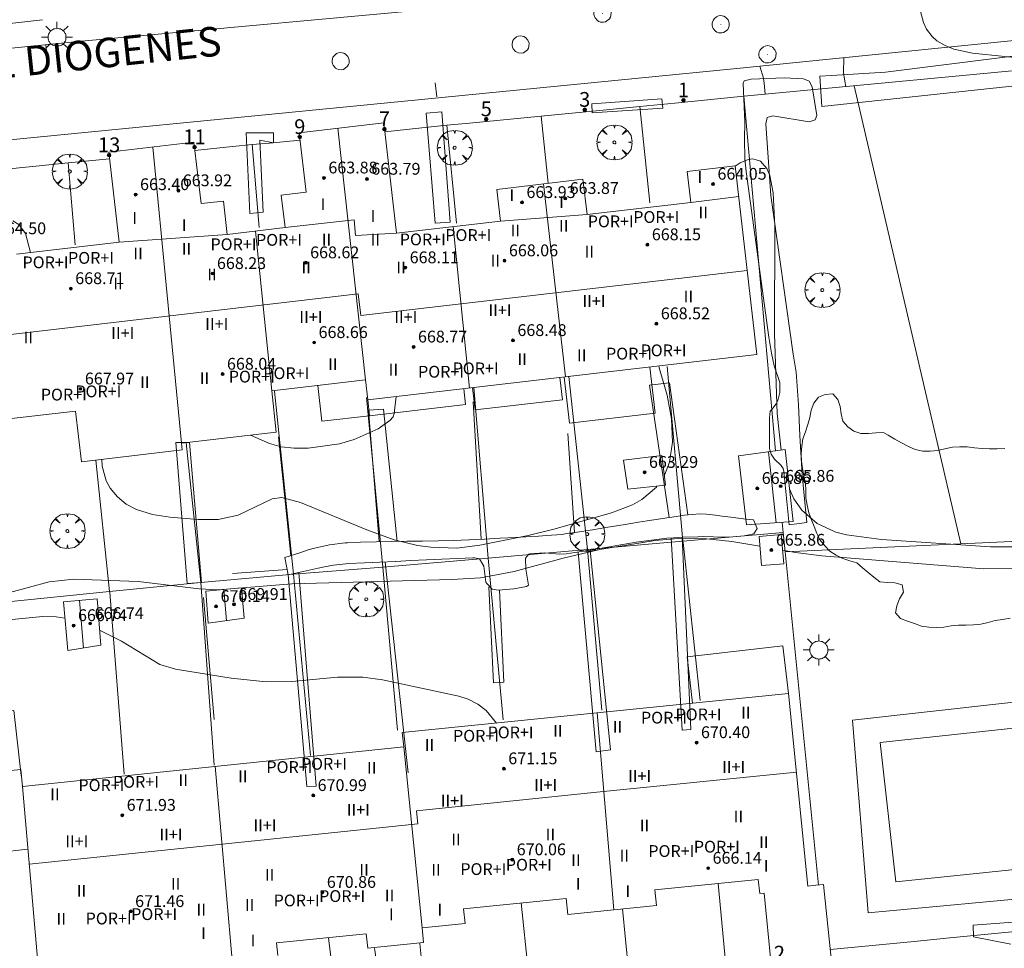
# Model space of a CAD drawing. Units: millimetres. Extents: x 420996 to 422002, y 4485999 to 4486501.
# Drawn here: x 421469 to 421536, y 4486082 to 4486145 of the extents above; entities that cross this region are included whole.
import ezdxf

# ---------------------------------------------------------------- set-up
doc = ezdxf.new("R2010")
doc.units = ezdxf.units.MM
doc.header["$MEASUREMENT"] = 0
doc.linetypes.add('VADO', pattern=[9.01, 2.71, -0.9, 0.9, -0.9, 0.9, -0.9, 0.9, -0.9])
doc.layers.get('0').update_dxf_attribs({"lineweight": 9})
for name, color, linetype, lineweight in [('1', 7, 'Continuous', 9), ('f012003p_num_plantas', 252, 'Continuous', 9), ('f022001p_portal', 7, 'Continuous', 9), ('f022001p_portal_texto', 7, 'Continuous', 9), ('f030042l_viaurbana_texto', 7, 'Continuous', 9), ('f031026l_pinturavial', 253, 'Continuous', 9), ('f040024s_piscina', 140, 'Continuous', 9), ('f050002l_curvanivel_cgn', 23, 'Continuous', 9), ('f050002l_curvanivel_mae', 213, 'Continuous', 9), ('f050009p_puntocotaconstruccionelevada', 211, 'Continuous', 9), ('f060140s_arboladourbano', 92, 'Continuous', 9), ('f061013p_arbol', 91, 'Continuous', 9), ('f070045l_muro_mur', 30, 'MURO2', 9), ('f070045l_muro_tap', 11, 'MURO2', 9), ('f070047l_seto', 91, 'Continuous', 9), ('f070056l_edificacion_els', 22, 'Continuous', 9), ('f070056l_edificacion_med', 221, 'Continuous', 9), ('f070056s_edificacion_edi', 240, 'Continuous', 9), ('f070057s_edificacionligera', 11, 'Continuous', 9), ('f070058l_elementoconstruido_bordillo', 30, 'Continuous', 9), ('f071045l_vado', 30, 'VADO', 9), ('f081055p_farola', 7, 'Continuous', 9), ('f081065p_registro_circular', 7, 'Continuous', 9)]:
    doc.layers.add(name, color=color, linetype=linetype, lineweight=lineweight)
doc.styles.add('ROMANS', font='romans.shx')
doc.styles.get("Standard").update_dxf_attribs({"font": 'arial.ttf'})
doc.styles.add('Style-s7210005_h', font='txt')
doc.linetypes.add('MURO2', pattern='A,3.1e-05,[1,muro2.shx,S=1,R=0,X=0,Y=0],-3.058844', length=3.058875)

# ---------------------------------------------------------------- blocks, each defined once
blk = doc.blocks.new('punto_cota_construccion_elevada')
at = {"layer": 'f050009p_puntocotaconstruccionelevada'}
h = blk.add_hatch(color=256, dxfattribs=at)
h.dxf.hatch_style = 1
edge = h.paths.add_edge_path()
edge.add_arc((0, 0), 0.1, 0, 360)
blk.add_circle((0, 0), 0.1, dxfattribs=at)
blk = doc.blocks.new('arbol')
at = {"linetype": 'Continuous', "lineweight": 0, "flags": 128}
for points in [[(0.96, 0.012), (1.2, 0.036), (1.128, 0.468), (0.888, 0.804), (0.528, 0.528), (0.816, 0.876), (0.48, 1.104), (0.048, 1.176), (0.012, 0.96), (-0.048, 1.176), (-0.48, 1.104), (-0.816, 0.876), (-0.504, 0.528), (-0.864, 0.804), (-1.104, 0.468), (-1.188, 0.036), (-0.936, 0.012)], [(-0.936, 0.012), (-1.188, -0.048), (-1.104, -0.48), (-0.864, -0.804), (-0.504, -0.504), (-0.816, -0.876), (-0.48, -1.116)], [(-0.48, -1.116), (-0.048, -1.188), (0.012, -0.936), (0.048, -1.188), (0.48, -1.116), (0.816, -0.876), (0.528, -0.504), (0.888, -0.804), (1.128, -0.48), (1.2, -0.048), (0.96, 0.012)]]:
    blk.add_lwpolyline(points, dxfattribs=at)
at = {"linetype": 'Continuous', "lineweight": 0, "extrusion": (0, 0, -1)}
for start, end in [(180.0229, 7.59464), (7.22334, 180.0229)]:
    blk.add_arc((0, 0), 0.104, start, end, dxfattribs=at)
blk = doc.blocks.new('farola')
at = {"layer": '1'}
for points in [[(-0.75, 0.75, 0), (-0.42, 0.42, 0)], [(0, 1.05, 0), (0, 0.6, 0)], [(0.75, 0.75, 0), (0.43, 0.43, 0)], [(-1.05, 0, 0), (-0.59, 0, 0)], [(0.01, 0.61, 0), (0.09, 0.6, 0), (0.16, 0.58, 0), (0.24, 0.57, 0), (0.3, 0.52, 0), (0.37, 0.49, 0), (0.43, 0.43, 0), (0.48, 0.39, 0), (0.52, 0.31, 0), (0.57, 0.25, 0), (0.6, 0.18, 0), (0.61, 0.1, 0), (0.61, 0.03, 0), (0.61, -0.03, 0), (0.61, -0.11, 0), (0.6, -0.18, 0), (0.57, -0.26, 0), (0.52, -0.32, 0), (0.48, -0.39, 0), (0.43, -0.44, 0), (0.37, -0.5, 0), (0.3, -0.53, 0), (0.24, -0.57, 0), (0.16, -0.59, 0), (0.09, -0.6, 0), (0, -0.62, 0), (-0.06, -0.6, 0), (-0.14, -0.59, 0), (-0.21, -0.57, 0), (-0.27, -0.53, 0), (-0.35, -0.5, 0), (-0.41, -0.44, 0), (-0.45, -0.39, 0), (-0.5, -0.32, 0), (-0.54, -0.26, 0), (-0.57, -0.18, 0), (-0.59, -0.11, 0), (-0.59, -0.03, 0), (-0.59, 0.03, 0), (-0.59, 0.1, 0), (-0.57, 0.18, 0), (-0.54, 0.25, 0), (-0.5, 0.31, 0), (-0.45, 0.39, 0), (-0.41, 0.43, 0), (-0.35, 0.49, 0), (-0.27, 0.52, 0), (-0.21, 0.57, 0), (-0.14, 0.58, 0), (-0.06, 0.6, 0), (0.01, 0.61, 0)], [(1.05, 0, 0), (0.61, 0, 0)], [(-0.75, -0.74, 0), (-0.42, -0.41, 0)], [(0, -1.05, 0), (0, -0.62, 0)], [(0.75, -0.75, 0), (0.43, -0.44, 0)]]:
    blk.add_polyline3d(points, dxfattribs=at)
blk = doc.blocks.new('B129')
at = {"layer": 'f081065p_registro_circular'}
for points in [[(0, 0.591, 0), (0.102, 0.575, 0), (0.22, 0.543, 0), (0.331, 0.48, 0), (0.496, 0.307, 0), (0.575, 0.094, 0), (0.567, -0.134, 0), (0.528, -0.236, 0), (0.472, -0.346, 0), (0.291, -0.496, 0), (0.189, -0.559, 0), (0.071, -0.583, 0), (-0.142, -0.567, 0), (-0.26, -0.52, 0), (-0.354, -0.465, 0), (-0.512, -0.283, 0), (-0.559, -0.181, 0), (-0.583, -0.063, 0), (-0.583, 0.047, 0), (-0.559, 0.165, 0), (-0.52, 0.268, 0), (-0.449, 0.362, 0), (-0.276, 0.52, 0), (-0.157, 0.567, 0), (0, 0.591, 0)], [(0, 0.008, 0), (0, 0, 0), (0, 0.008, 0)]]:
    blk.add_polyline3d(points, dxfattribs=at)
blk = doc.blocks.new('portal_catastro')
at = {"layer": 'f022001p_portal'}
h = blk.add_hatch(color=256, dxfattribs=at)
h.dxf.hatch_style = 1
edge = h.paths.add_edge_path()
edge.add_arc((0, 0), 0.125, 0, 360)
blk.add_circle((0, 0), 0.125, dxfattribs=at)

msp = doc.modelspace()

# ---------------------------------------------------------------- linework, layer by layer
at = {"layer": 'f031026l_pinturavial'}
for p, q in [((421470.685, 4486143.566, 660.327), (421470.802, 4486142.552, 660.327)), ((421497.182, 4486140.043, 660.252), (421497.065, 4486140.989, 660.252))]:
    msp.add_line(p, q, dxfattribs=at)
at = {"layer": 'f040024s_piscina'}
msp.add_polyline3d([(421528.297, 4486086.816, 662.773), (421527.227, 4486096.267, 662.702), (421546.977, 4486098.386, 662.706), (421548.127, 4486088.866, 662.749)], close=True, dxfattribs=at)
at = {"layer": 'f050002l_curvanivel_cgn'}
for points in [[(421520.513, 4486116.087, 661), (421520.259, 4486118.564, 661), (421520.059, 4486123.975, 661), (421520.097, 4486131.267, 661), (421519.985, 4486133.54, 661), (421519.744, 4486134.708, 661), (421519.543, 4486135.189, 661), (421519.131, 4486135.688, 661), (421518.608, 4486135.834, 661), (421518.292, 4486135.786, 661), (421517.753, 4486135.559, 661), (421517.413, 4486135.335, 661)], [(421469.644, 4486129.491, 661), (421469.298, 4486130.771, 661), (421468.856, 4486131.383, 661), (421468.44, 4486131.638, 661)], [(421512.221, 4486121.791, 661), (421512.262, 4486121.671, 661), (421512.793, 4486119.801, 661), (421513.077, 4486118.196, 661), (421513.149, 4486116.626, 661), (421512.948, 4486115.261, 661), (421512.612, 4486114.38, 661), (421512.597, 4486114.357, 661)], [(421484.557, 4486117.099, 661), (421485.836, 4486116.536, 661), (421486.63, 4486116.318, 661), (421487.517, 4486116.211, 661), (421488.472, 4486116.21, 661), (421490.576, 4486116.521, 661), (421491.569, 4486116.803, 661), (421493.217, 4486117.524, 661), (421494.001, 4486118.091, 661), (421494.234, 4486118.35, 661), (421494.282, 4486118.563, 661), (421494.416, 4486119.71, 661)], [(421512.126, 4486113.652, 661), (421512.079, 4486113.582, 661), (421511.077, 4486112.731, 661), (421510.439, 4486112.381, 661), (421509.022, 4486111.825, 661), (421505.116, 4486110.713, 661), (421503.37, 4486110.287, 661), (421500.087, 4486109.647, 661), (421498.533, 4486109.446, 661), (421496.765, 4486109.495, 661), (421495.883, 4486109.618, 661), (421494.301, 4486110.004, 661), (421492.435, 4486110.683, 661), (421487.934, 4486112.538, 661), (421486.673, 4486112.879, 661), (421486.016, 4486112.78, 661), (421483.718, 4486111.684, 661), (421482.362, 4486111.389, 661), (421481.006, 4486111.383, 661), (421479.084, 4486111.533, 661), (421477.901, 4486111.708, 661), (421476.83, 4486112.049, 661), (421476.138, 4486112.429, 661), (421475.538, 4486112.916, 661), (421475.052, 4486113.505, 661), (421474.782, 4486114.008, 661), (421474.505, 4486114.991, 661), (421474.483, 4486115.463, 661)], [(421537.968, 4486109.515, 661), (421534.711, 4486109.522, 661), (421527.321, 4486110.029, 661), (421524.955, 4486110.338, 661), (421524.222, 4486110.53, 661), (421522.95, 4486111.119, 661), (421521.917, 4486112.017, 661), (421521.373, 4486112.785, 661), (421521.092, 4486113.45, 661)], [(421519.085, 4486109.563, 662), (421517.17, 4486109.895, 662), (421515.475, 4486110.077, 662), (421513.792, 4486110.109, 662), (421511.982, 4486109.954, 662), (421508.225, 4486109.335, 662), (421505.736, 4486108.763, 662), (421502.428, 4486107.859, 662), (421500.136, 4486107.43, 662), (421498.199, 4486107.308, 662), (421487.345, 4486107.024, 662), (421482.371, 4486106.618, 662), (421481.076, 4486106.679, 662), (421476.93, 4486107.164, 662), (421472.59, 4486107.342, 662), (421470.918, 4486107.149, 662), (421466.89, 4486106.074, 662)], [(421536.601, 4486108.058, 662), (421534.251, 4486108.044, 662), (421523.287, 4486108.909, 662), (421521.497, 4486109.144, 662), (421520.617, 4486109.297, 662)], [(421471.98, 4486104.679, 663), (421471.384, 4486104.783, 663), (421470.479, 4486104.805, 663), (421466.985, 4486104.472, 663)], [(421501.232, 4486097.573, 663), (421500.517, 4486098.433, 663), (421499.959, 4486098.861, 663), (421499.302, 4486099.186, 663), (421498.666, 4486099.387, 663), (421493.502, 4486100.497, 663), (421492.173, 4486100.693, 663), (421490.444, 4486100.681, 663), (421487.356, 4486100.392, 663), (421485.606, 4486100.369, 663), (421483.253, 4486100.618, 663), (421479.478, 4486101.229, 663), (421478.398, 4486101.541, 663), (421475.82, 4486103.13, 663), (421474.318, 4486103.879, 663)], [(421509.323, 4486065.783, 664), (421509.212, 4486065.944, 664), (421508.664, 4486066.613, 664), (421507.44, 4486067.735, 664), (421506.098, 4486068.642, 664), (421505.38, 4486069.017, 664), (421503.531, 4486069.638, 664), (421500.655, 4486070.218, 664), (421499.896, 4486070.451, 664), (421498.444, 4486071.066, 664), (421496.823, 4486072.101, 664), (421496.16, 4486072.747, 664), (421495.697, 4486073.343, 664), (421494.329, 4486075.766, 664), (421493.716, 4486077.4, 664), (421493.423, 4486078.869, 664), (421492.972, 4486082.161, 664), (421492.925, 4486082.353, 664)]]:
    msp.add_polyline3d(points, dxfattribs=at)
at = {"layer": 'f050002l_curvanivel_mae'}
msp.add_polyline3d([(421537.876, 4486142.551, 660), (421533.499, 4486143.01, 660), (421532.228, 4486143.288, 660), (421531.631, 4486143.519, 660), (421531.082, 4486143.849, 660), (421530.752, 4486144.144, 660), (421530.38, 4486144.644, 660), (421530.165, 4486145.094, 660), (421529.897, 4486146.074, 660), (421529.801, 4486146.89, 660), (421529.926, 4486147.948, 660), (421530.153, 4486148.611, 660), (421530.882, 4486149.854, 660), (421531.689, 4486150.686, 660), (421532.534, 4486151.235, 660), (421533.168, 4486151.493, 660), (421536.541, 4486152.374, 660)], dxfattribs=at)
at = {"layer": 'f060140s_arboladourbano'}
msp.add_polyline3d([(421535.675, 4486116.187, 661.44), (421535.163, 4486116.177, 661.44), (421534.648, 4486116.176, 661.44), (421534.134, 4486116.187, 661.44), (421533.625, 4486116.237, 661.44), (421533.124, 4486116.299, 661.44), (421532.624, 4486116.317, 661.44), (421532.124, 4486116.283, 661.44), (421531.625, 4486116.162, 661.44), (421531.123, 4486116.055, 661.44), (421530.616, 4486116.025, 661.44), (421530.115, 4486116.015, 661.44), (421529.612, 4486116.123, 661.44), (421529.146, 4486116.331, 661.44), (421528.685, 4486116.574, 661.44), (421528.23, 4486116.833, 661.44), (421527.78, 4486117.098, 661.44), (421527.459, 4486117.289, 661.44), (421526.947, 4486117.265, 661.44), (421526.436, 4486117.205, 661.44), (421525.924, 4486117.211, 661.44), (421525.448, 4486117.367, 661.44), (421525.029, 4486117.655, 661.44), (421524.695, 4486118.042, 661.44), (421524.598, 4486118.541, 661.44), (421524.518, 4486119.043, 661.44), (421524.354, 4486119.519, 661.44), (421524.023, 4486119.904, 661.44), (421523.514, 4486119.863, 661.44), (421523.049, 4486119.667, 661.44), (421522.746, 4486119.264, 661.44), (421522.556, 4486118.794, 661.44), (421522.474, 4486118.298, 661.44), (421522.33, 4486117.815, 661.44), (421522.163, 4486117.335, 661.44), (421521.985, 4486116.853, 661.44), (421521.911, 4486116.355, 661.44), (421521.881, 4486115.843, 661.44), (421521.904, 4486115.342, 661.44), (421521.976, 4486114.837, 661.44), (421522.061, 4486114.339, 661.44), (421522.168, 4486113.847, 661.44), (421522.192, 4486113.343, 661.44), (421522.199, 4486112.838, 661.44), (421522.284, 4486112.343, 661.44), (421522.395, 4486111.841, 661.44), (421522.569, 4486111.365, 661.44), (421522.754, 4486110.898, 661.44), (421522.938, 4486110.431, 661.44), (421523.157, 4486109.98, 661.44), (421523.486, 4486109.601, 661.44), (421523.814, 4486109.221, 661.44), (421524.249, 4486108.969, 661.44), (421524.691, 4486108.724, 661.44), (421525.172, 4486108.587, 661.44), (421525.656, 4486108.452, 661.44), (421526.025, 4486108.103, 661.44), (421526.42, 4486107.794, 661.44), (421526.806, 4486107.46, 661.44), (421527.211, 4486107.163, 661.44), (421527.719, 4486107.108, 661.44), (421528.227, 4486107.079, 661.44), (421528.72, 4486106.944, 661.44), (421528.802, 4486106.443, 661.44), (421528.552, 4486105.999, 661.44), (421528.359, 4486105.535, 661.44), (421528.266, 4486105.042, 661.44), (421528.615, 4486104.676, 661.44), (421529.082, 4486104.485, 661.44), (421529.563, 4486104.327, 661.44), (421530.032, 4486104.149, 661.44), (421530.53, 4486104.084, 661.44), (421531.03, 4486104.062, 661.44), (421531.535, 4486104.088, 661.44), (421532.043, 4486104.171, 661.44), (421532.546, 4486104.208, 661.44), (421533.051, 4486104.221, 661.44), (421533.553, 4486104.237, 661.44), (421534.052, 4486104.285, 661.44), (421534.547, 4486104.387, 661.44), (421535.033, 4486104.521, 661.44), (421535.531, 4486104.591, 661.44), (421536.037, 4486104.683, 661.44)], dxfattribs=at)
at = {"layer": 'f070045l_muro_mur'}
for p, q in [((421470.447, 4486145.277, 660.58), (421463.917, 4486144.527, 660.58)), ((421520.786, 4486109.186, 662.284), (421549.446, 4486110.486, 661.718))]:
    msp.add_line(p, q, dxfattribs=at)
at = {"layer": 'f070045l_muro_tap'}
for p, q in [((421532.706, 4486109.726, 661.397), (421525.467, 4486140.796, 660.48)), ((421520.145, 4486116.036, 661.521), (421517.997, 4486140.096, 660.48)), ((421511.627, 4486132.856, 661.028), (421510.937, 4486139.396, 660.451)), ((421504.739, 4486134.179, 660.753), (421504.247, 4486138.736, 660.501)), ((421498.507, 4486131.476, 660.902), (421497.867, 4486138.116, 660.501)), ((421485.147, 4486131.177, 661.025), (421484.667, 4486136.807, 661.025)), ((421472.667, 4486130.007, 661.005), (421472.197, 4486135.557, 661.005)), ((421512.797, 4486121.766, 661.037), (421513.866, 4486109.906, 661.863)), ((421506.127, 4486121.076, 660.931), (421507.386, 4486109.346, 661.863)), ((421486.187, 4486120.086, 661.159), (421487.477, 4486107.676, 661.298)), ((421499.684, 4486120.326, 660.925), (421500.667, 4486108.766, 661.174)), ((421492.407, 4486119.656, 661.349), (421493.527, 4486108.146, 661.298)), ((421480.184, 4486116.585, 661.033), (421481.197, 4486107.096, 661.109)), ((421474.07, 4486115.414, 661.686), (421475.007, 4486106.506, 663.479)), ((421520.646, 4486110.496, 662.284), (421520.582, 4486111.185, 661.651)), ((421520.646, 4486110.496, 662.284), (421513.866, 4486109.906, 661.863)), ((421513.866, 4486109.906, 661.863), (421507.386, 4486109.346, 661.863)), ((421507.386, 4486109.346, 661.863), (421500.667, 4486108.766, 661.174)), ((421507.386, 4486109.346, 661.863), (421508.376, 4486098.456, 662.842)), ((421507.386, 4486109.346, 661.863), (421507.396, 4486109.296, 661.863)), ((421500.667, 4486108.766, 661.174), (421493.527, 4486108.146, 661.298)), ((421500.667, 4486108.766, 661.174), (421501.686, 4486097.796, 662.961)), ((421493.527, 4486108.146, 661.298), (421487.477, 4486107.676, 661.298)), ((421493.527, 4486108.146, 661.298), (421494.516, 4486097.096, 663.011)), ((421481.197, 4486107.096, 661.109), (421475.007, 4486106.506, 663.479)), ((421487.477, 4486107.676, 661.298), (421481.197, 4486107.096, 661.109)), ((421481.197, 4486107.096, 661.109), (421482.096, 4486094.716, 663.863)), ((421487.477, 4486107.676, 661.298), (421488.626, 4486095.366, 663.933)), ((421475.007, 4486106.506, 663.479), (421467.887, 4486105.767, 663.479)), ((421516.253, 4486086.686, 663.34), (421516.766, 4486081.146, 663.367)), ((421502.909, 4486085.376, 663.69), (421503.476, 4486079.826, 663.698)), ((421509.766, 4486084.976, 663.367), (421510.206, 4486080.496, 663.367)), ((421489.84, 4486083.015, 664.194), (421490.406, 4486078.536, 664.142)), ((421496.036, 4486082.616, 664.142), (421496.386, 4486079.126, 664.142))]:
    msp.add_line(p, q, dxfattribs=at)
for points in [[(421523.843, 4486082.209, 663.099), (421529.316, 4486082.736, 662.773), (421531.736, 4486082.976, 662.773), (421554.086, 4486085.146, 662.513), (421553.746, 4486086.976, 662.513), (421551.236, 4486100.706, 662.675), (421549.446, 4486110.486, 661.718), (421543.597, 4486142.516, 660.453), (421517.997, 4486140.096, 660.48)], [(421517.997, 4486140.096, 660.48), (421513.307, 4486139.626, 660.451), (421510.937, 4486139.396, 660.451)], [(421510.937, 4486139.396, 660.451), (421508.467, 4486139.146, 660.451), (421504.247, 4486138.736, 660.501)], [(421504.247, 4486138.736, 660.501), (421499.397, 4486138.256, 660.501), (421497.867, 4486138.116, 660.501)], [(421497.867, 4486138.116, 660.501), (421495.967, 4486137.916, 660.409), (421493.653, 4486137.678, 660.479)], [(421484.667, 4486136.807, 661.025), (421483.327, 4486136.667, 661.025), (421480.786, 4486136.413, 660.787)], [(421487.919, 4486137.107, 660.661), (421485.837, 4486136.907, 661.025), (421484.667, 4486136.807, 661.025)], [(421475.001, 4486135.836, 660.78), (421473.607, 4486135.697, 661.005), (421472.197, 4486135.557, 661.005)], [(421472.197, 4486135.557, 661.005), (421470.227, 4486135.367, 661.005), (421464.597, 4486134.807, 661.299)], [(421520.646, 4486110.496, 662.284), (421520.786, 4486109.186, 662.284), (421523.053, 4486086.589, 663.038)], [(421513.866, 4486109.906, 661.863), (421513.876, 4486109.816, 661.863), (421515.026, 4486099.106, 662.842)], [(421475.007, 4486106.506, 663.479), (421475.017, 4486106.456, 663.479), (421475.996, 4486094.116, 663.888)]]:
    msp.add_polyline3d(points, dxfattribs=at)
at = {"layer": 'f070047l_seto'}
for p, q in [((421500.184, 4486110.045, 661.174), (421499.651, 4486119.355, 660.931)), ((421506.523, 4486110.487, 661.174), (421506.059, 4486117.221, 660.931)), ((421487.285, 4486108.933, 661.298), (421486.447, 4486116.981, 661.109)), ((421487.097, 4486107.632, 661.298), (421486.889, 4486108.805, 661.109)), ((421495.233, 4486094.196, 663.933), (421493.684, 4486108.495, 661.298)), ((421487.032, 4486107.998, 661.298), (421483.337, 4486107.721, 661.109)), ((421481.36, 4486106.096, 663.06), (421482.082, 4486097.819, 663.06))]:
    msp.add_line(p, q, dxfattribs=at)
for points in [[(421535.149, 4486142.656, 660.376), (421542.767, 4486143.609, 660.453)], [(421523.135, 4486141.445, 660.48), (421523.943, 4486141.48, 660.48), (421527.602, 4486141.706, 660.376), (421535.149, 4486142.656, 660.376)], [(421521.054, 4486111.019, 662.284), (421520.709, 4486114.627, 662.284), (421520.654, 4486114.833, 662.284), (421520.528, 4486115.037, 662.284), (421520.069, 4486115.473, 662.284), (421519.832, 4486115.8, 662.284), (421519.732, 4486116.193, 662.284), (421519.728, 4486118.276, 661.149), (421519.778, 4486118.723, 661.149), (421519.885, 4486118.84, 661.149), (421520.186, 4486119.235, 661.149), (421520.301, 4486119.459, 661.149), (421520.423, 4486119.997, 661.149), (421520.437, 4486120.667, 661.149), (421520.045, 4486121.8, 661.149), (421519.861, 4486122.657, 661.149), (421519.694, 4486123.756, 661.149), (421518.157, 4486134.979, 661.144), (421518.064, 4486135.85, 661.144), (421518.027, 4486137.187, 660.48), (421518.049, 4486138.32, 660.48), (421517.946, 4486140.949, 660.48), (421518.017, 4486141.124, 660.48), (421518.481, 4486141.243, 660.48), (421520.725, 4486141.34, 660.48)], [(421521.054, 4486111.019, 662.284), (421522.258, 4486111.183, 662.284), (421521.936, 4486114.415, 662.284), (421521.789, 4486117.087, 661.149), (421521.703, 4486119.164, 661.149), (421521.53, 4486121.371, 661.149), (421521.334, 4486122.59, 661.149), (421519.828, 4486133.361, 661.144), (421519.526, 4486137.558, 660.48), (421519.493, 4486138.211, 660.48), (421519.578, 4486138.633, 660.48), (421519.955, 4486138.766, 660.48), (421522.427, 4486138.36, 660.48), (421522.818, 4486138.494, 660.48), (421522.947, 4486138.785, 660.48), (421522.63, 4486140.73, 660.48), (421522.425, 4486141.106, 660.48), (421522.031, 4486141.264, 660.48), (421520.725, 4486141.34, 660.48)], [(421553.017, 4486086.499, 662.513), (421552.954, 4486087.002, 662.749), (421552.687, 4486088.971, 662.749), (421552.181, 4486091.091, 662.749), (421551.853, 4486092.085, 662.749), (421551.676, 4486093.009, 662.749), (421551.464, 4486094.687, 662.749), (421551.471, 4486098.489, 662.675), (421551.438, 4486100.581, 662.675), (421551.312, 4486102.944, 662.675), (421551.174, 4486104.241, 662.675), (421550.708, 4486106.31, 662.675), (421547.901, 4486113.379, 661.718), (421547.501, 4486114.691, 661.718), (421545.901, 4486120.517, 660.558), (421544.945, 4486125.705, 660.558), (421543.759, 4486132.832, 660.508), (421541.917, 4486140.845, 660.453), (421541.74, 4486141.259, 660.453), (421541.444, 4486141.338, 660.453), (421523.268, 4486139.391, 660.48), (421523.135, 4486141.445, 660.48)], [(421507.691, 4486139.565, 660.451), (421512.433, 4486139.898, 660.451), (421512.502, 4486139.271, 660.451), (421507.722, 4486138.966, 660.451), (421507.691, 4486139.565, 660.451)], [(421497.079, 4486131.467, 660.902), (421496.457, 4486138.947, 660.409), (421497.523, 4486139.018, 660.501), (421498.082, 4486131.538, 660.902), (421497.079, 4486131.467, 660.902)], [(421484.51, 4486132.135, 661.025), (421484.253, 4486137.594, 660.47), (421486.107, 4486137.593, 660.47), (421486.123, 4486136.93, 661.025), (421485.178, 4486137.111, 660.47), (421485.41, 4486132.231, 661.025), (421484.51, 4486132.135, 661.025)], [(421512.94, 4486111.508, 661.863), (421511.593, 4486120.494, 661.037), (421512.96, 4486120.645, 661.037), (421514.2, 4486111.699, 661.863)], [(421493.267, 4486109.877, 661.298), (421492.56, 4486118.793, 661.349), (421493.564, 4486118.856, 661.349), (421494.485, 4486109.898, 661.298)], [(421480.27, 4486107.039, 661.109), (421479.503, 4486116.595, 661.109), (421480.42, 4486116.599, 661.109), (421481.23, 4486107.116, 661.109), (421480.27, 4486107.039, 661.109)], [(421486.889, 4486108.805, 661.109), (421487.888, 4486109.128, 661.298), (421488.528, 4486109.334, 661.298), (421488.891, 4486109.444, 661.298), (421489.919, 4486109.672, 661.298), (421490.966, 4486109.794, 661.298), (421491.123, 4486109.803, 661.298), (421492.016, 4486109.842, 661.298), (421493.066, 4486109.873, 661.298), (421494.117, 4486109.893, 661.298), (421495.167, 4486109.907, 661.298), (421496.218, 4486109.92, 661.298), (421497.268, 4486109.937, 661.174), (421498.318, 4486109.964, 661.174), (421499.353, 4486110.005, 661.174), (421499.368, 4486110.006, 661.174), (421500.417, 4486110.057, 661.174), (421501.467, 4486110.109, 661.174), (421502.516, 4486110.164, 661.174), (421503.565, 4486110.222, 661.174), (421504.079, 4486110.252, 661.174), (421504.614, 4486110.284, 661.174), (421505.661, 4486110.37, 661.174), (421505.888, 4486110.398, 661.174), (421506.703, 4486110.513, 661.174), (421507.741, 4486110.676, 661.863), (421508.777, 4486110.849, 661.863), (421509.812, 4486111.025, 661.863), (421510.849, 4486111.196, 661.863), (421511.431, 4486111.287, 661.863), (421511.887, 4486111.355, 661.863), (421512.927, 4486111.506, 661.863), (421513.106, 4486111.532, 661.863), (421513.971, 4486111.667, 661.863), (421515.019, 4486111.764, 661.863), (421515.435, 4486111.748, 661.863), (421516.062, 4486111.669, 661.863), (421516.526, 4486111.604, 661.863), (421517.104, 4486111.532, 662.284), (421518.147, 4486111.41, 662.284), (421518.639, 4486111.348, 662.284), (421518.888, 4486110.776, 662.284), (421518.679, 4486110.41, 662.284), (421518.022, 4486110.268, 662.284), (421516.977, 4486110.181, 661.863), (421516.937, 4486110.181, 661.863), (421515.927, 4486110.212, 661.863), (421515.243, 4486110.221, 661.863), (421514.876, 4486110.215, 661.863), (421513.827, 4486110.177, 661.863), (421513.249, 4486110.142, 661.863), (421512.778, 4486110.103, 661.863), (421511.733, 4486109.985, 661.863), (421510.693, 4486109.834, 661.863), (421509.655, 4486109.662, 661.863), (421508.619, 4486109.481, 661.863), (421507.583, 4486109.303, 661.863), (421506.546, 4486109.14, 661.174), (421505.947, 4486109.057, 661.174), (421505.505, 4486109.035, 661.174), (421504.453, 4486109.114, 661.174), (421503.483, 4486109.058, 661.174), (421503.408, 4486109.027, 661.174), (421503.183, 4486108.755, 661.174), (421503.214, 4486108.002, 661.174), (421503.392, 4486106.922, 662.961), (421503.262, 4486106.828, 662.961), (421502.396, 4486106.668, 662.961), (421502.123, 4486106.653, 662.961), (421501.346, 4486106.594, 662.961), (421500.933, 4486106.645, 662.961), (421500.562, 4486107.029, 661.174), (421500.51, 4486107.119, 661.174), (421500.375, 4486108.211, 661.174), (421500.082, 4486108.702, 661.174), (421499.729, 4486108.784, 661.174), (421499.628, 4486108.78, 661.174), (421498.578, 4486108.741, 661.174), (421497.528, 4486108.699, 661.174), (421496.479, 4486108.651, 661.298), (421495.429, 4486108.596, 661.298), (421494.4, 4486108.533, 661.298), (421494.38, 4486108.531, 661.298), (421493.329, 4486108.482, 661.298), (421492.274, 4486108.447, 661.298), (421491.223, 4486108.392, 661.298), (421490.18, 4486108.281, 661.298), (421489.457, 4486108.15, 661.298), (421489.149, 4486108.082, 661.298), (421488.123, 4486107.857, 661.298), (421487.097, 4486107.632, 661.298)], [(421513.068, 4486110.128, 661.863), (421513.803, 4486097.085, 662.842), (421514.396, 4486097.134, 662.842), (421513.805, 4486110.176, 661.863)], [(421506.756, 4486109.171, 661.174), (421507.987, 4486095.633, 663.163), (421508.957, 4486095.755, 663.163), (421507.584, 4486109.303, 661.863)], [(421487.097, 4486107.632, 661.298), (421488.383, 4486093.275, 663.933), (421489.007, 4486093.301, 663.933), (421487.835, 4486107.794, 661.298)], [(421500.704, 4486106.818, 662.961), (421501.03, 4486100.303, 662.961), (421501.731, 4486100.338, 662.961), (421501.424, 4486106.595, 662.961)], [(421536.089, 4486082.571, 662.773), (421533.566, 4486083.072, 662.773), (421533.537, 4486083.858, 662.773), (421543.76, 4486084.647, 662.738)]]:
    msp.add_polyline3d(points, dxfattribs=at)
at = {"layer": 'f070056l_edificacion_els'}
for points in [[(421505.807, 4486121.041, 663.885), (421506.171, 4486117.92, 663.335), (421511.978, 4486118.598, 663.331), (421511.614, 4486121.72, 663.985)], [(421489.111, 4486120.468, 663.102), (421489.395, 4486118.038, 663.102), (421492.627, 4486118.416, 663.102), (421492.51, 4486119.487, 663.102)], [(421499.611, 4486120.317, 664.082), (421499.787, 4486118.815, 663.412), (421505.701, 4486119.506, 663.249), (421505.526, 4486121.008, 663.672)], [(421492.619, 4486118.415, -2686165.25), (421499.135, 4486119.177, -2686165.25), (421499.01, 4486120.247, -2686165.25)], [(421514.516, 4486098.914, 665.407), (421514.149, 4486102.055, 665.407), (421520.64, 4486102.813, 665.407), (421521.019, 4486099.571, 665.632)], [(421469.021, 4486094.025, 667.192), (421468.506, 4486098.43, 665.918), (421462.176, 4486097.69, 666.251), (421462.194, 4486097.534, 666.433), (421449.254, 4486096.022, 667.448), (421449.668, 4486092.481, 668.258)]]:
    msp.add_polyline3d(points, dxfattribs=at)
at = {"layer": 'f070056l_edificacion_med'}
for p, q in [((421492.34, 4486120.845, 95588.992), (421490.481, 4486137.921, 95588.992)), ((421479.877, 4486116.549, 81652.414), (421477.942, 4486136.64, 81652.414)), ((421505.896, 4486121.051, 69670.406), (421504.423, 4486134.142, 69670.406)), ((421514.399, 4486132.888, 660.453), (421517.648, 4486133.282, 660.453)), ((421501.494, 4486131.623, 660.453), (421507.367, 4486132.066, 660.453)), ((421499.397, 4486120.292, 148920.219), (421498.294, 4486131.249, 148920.219)), ((421482.981, 4486130.719, 660.453), (421475.661, 4486130.194, 660.453)), ((421486.009, 4486120.105, 150465.859), (421484.897, 4486130.943, 150465.859)), ((421519.653, 4486115.968, 661.018), (421520.183, 4486111.156, 661.018)), ((421482.746, 4486106.626, 662.996), (421482.933, 4486104.517, 662.996)), ((421472.956, 4486105.888, 662.996), (421473.231, 4486102.663, 662.996)), ((421509.169, 4486084.916, 235322.656), (421508.049, 4486098.261, 235322.656)), ((421496.181, 4486083.679, 248237.188), (421494.935, 4486095.967, 248237.188)), ((421483.322, 4486081.499, 525272.5), (421482.166, 4486094.641, 525272.5)), ((421508.26, 4486092.912, 443.066), (421521.556, 4486094.255, 443.066)), ((421470.158, 4486081.085, 656560.75), (421469.095, 4486093.283, 656560.75)), ((421469.555, 4486088.007, 428.338), (421482.421, 4486089.343, 428.338)), ((421456.44, 4486087.695, 674.034), (421469.468, 4486089.011, 674.034))]:
    msp.add_line(p, q, dxfattribs=at)
for points in [[(421486.898, 4486131.176, 660.453), (421491.578, 4486131.709, 660.453), (421491.66, 4486130.648, 660.453), (421494.456, 4486130.801, 660.453)], [(421518.224, 4486128.269, 670.142), (421492.028, 4486125.208, 670.106), (421491.856, 4486126.681, 670.106), (421466.164, 4486123.68, 670.11), (421466.229, 4486123.124, 670.321), (421440.293, 4486120.094, 670.352), (421440.108, 4486121.676, 670.503), (421414.318, 4486118.662, 670.753), (421414.416, 4486117.824, 671.076), (421408.187, 4486117.097, 671.216)], [(421482.421, 4486089.343, 1856580.5), (421495.899, 4486090.743, 1856580.5), (421495.808, 4486091.619, 1856580.5), (421508.26, 4486092.912, 1856580.5)]]:
    msp.add_polyline3d(points, dxfattribs=at)
at = {"layer": 'f070056s_edificacion_edi'}
for points in [[(421468.703, 4486129.381, 660.548), (421475.661, 4486130.194, 660.548), (421474.948, 4486136.29, 660.548), (421480.722, 4486136.964, 660.548), (421481.208, 4486132.801, 660.548), (421482.717, 4486132.977, 660.548), (421482.981, 4486130.719, 660.548), (421486.898, 4486131.176, 660.548), (421486.641, 4486133.382, 660.548), (421488.331, 4486133.58, 660.548), (421487.859, 4486137.614, 660.548), (421493.582, 4486138.283, 660.548), (421494.456, 4486130.801, 660.548), (421501.494, 4486131.623, 660.548), (421501.243, 4486133.771, 660.548), (421507.088, 4486134.454, 660.849), (421507.367, 4486132.066, 660.849), (421514.399, 4486132.888, 660.849), (421514.154, 4486134.982, 660.849), (421517.409, 4486135.363, 660.849), (421518.879, 4486122.568, 660.918), (421492.51, 4486119.487, 660.918), (421492.34, 4486120.845, 660.918), (421486.009, 4486120.105, 660.918), (421486.294, 4486117.303, 660.918), (421479.877, 4486116.549, 660.918), (421479.928, 4486116.113, 660.918), (421473.1, 4486115.298, 661.526), (421472.699, 4486118.73, 661.526), (421466.748, 4486118.059, 661.526)], [(421398.95, 4486074.205, 667.091), (421397.6, 4486087.568, 666.129), (421417.295, 4486089.557, 664.643), (421417.402, 4486088.504, 664.643), (421443.018, 4486091.092, 664.128), (421442.947, 4486091.802, 664.128), (421447.506, 4486092.263, 663.931), (421468.979, 4486094.432, 663.004), (421469.095, 4486093.283, 663.004), (421494.935, 4486095.967, 662.989), (421494.838, 4486096.927, 662.989), (421521.019, 4486099.571, 662.742), (421522.337, 4486086.517, 663.035), (421522.867, 4486086.57, 663.035), (421523.397, 4486086.624, 663.035), (421523.902, 4486081.621, 663.035)], [(421519.846, 4486081.211, 663.143), (421519.358, 4486086.041, 663.212), (421519.069, 4486086.012, 663.212), (421518.973, 4486086.96, 663.212), (421511.967, 4486086.253, 663.474), (421512.072, 4486085.209, 663.474), (421506.058, 4486084.602, 663.681), (421505.949, 4486085.683, 663.681), (421498.992, 4486084.981, 663.681), (421499.094, 4486083.974, 663.681), (421496.181, 4486083.679, 663.681), (421496.28, 4486082.691, 663.735), (421492.499, 4486082.31, 664.205), (421492.402, 4486083.274, 664.205), (421486.327, 4486082.66, 664.305), (421486.413, 4486081.811, 664.305)]]:
    msp.add_polyline3d(points, dxfattribs=at)
at = {"layer": 'f070057s_edificacionligera'}
for points in [[(421520.787, 4486116.125, 661.018), (421521.344, 4486111.241, 661.018), (421518.181, 4486111.01, 661.018), (421517.621, 4486115.687, 661.018)], [(421512.675, 4486113.712, 661.018), (421510.118, 4486113.436, 661.018), (421509.832, 4486115.409, 661.018), (421512.433, 4486115.728, 661.018)], [(421520.694, 4486108.366, 662.996), (421519.183, 4486108.256, 662.996), (421519.036, 4486110.225, 662.996), (421520.529, 4486110.354, 662.996)], [(421481.692, 4486104.345, 662.996), (421481.521, 4486106.511, 662.996), (421483.94, 4486106.737, 662.996), (421484.122, 4486104.682, 662.996)], [(421472.176, 4486102.489, 662.996), (421471.88, 4486105.794, 662.996), (421474.151, 4486105.994, 662.996), (421474.399, 4486102.856, 662.996)]]:
    msp.add_polyline3d(points, close=True, dxfattribs=at)
at = {"layer": 'f070058l_elementoconstruido_bordillo'}
for points in [[(421544.324, 4486150.683, 659.46), (421520.638, 4486148.176, 660.24), (421518.844, 4486147.987, 660.2), (421515.935, 4486147.721, 660.22), (421505.98, 4486146.814, 660.32), (421500.285, 4486146.295, 660.4), (421473.093, 4486143.817, 660.6), (421421.644, 4486138.667, 661.19), (421394.536, 4486135.97, 663.43), (421375.242, 4486134.171, 664.64), (421371.479, 4486133.748, 664.73), (421367.265, 4486133.273, 664.82)], [(421375.416, 4486081.267, 667.34), (421371.847, 4486100.214, 666.66), (421368.635, 4486117.309, 665.83), (421367.278, 4486124.574, 665.24), (421367.302, 4486125.055, 665.28), (421367.404, 4486125.525, 665.28), (421367.582, 4486125.971, 665.18), (421367.831, 4486126.382, 665.27), (421368.144, 4486126.745, 665.27), (421368.512, 4486127.051, 665.12), (421368.926, 4486127.291, 665.13), (421369.374, 4486127.459, 665.01), (421369.843, 4486127.55, 665.01), (421370.126, 4486127.567, 665.01), (421375.469, 4486128.21, 664.69), (421387.436, 4486129.212, 664.1), (421404.531, 4486130.929, 662.31), (421422.054, 4486132.645, 661.19), (421446.272, 4486135.077, 660.91), (421461.088, 4486136.436, 660.79), (421496.134, 4486139.869, 660.47), (421517.289, 4486141.943, 660.44), (421542.79, 4486144.518, 659.74)], [(421526.428, 4486084.698, 662.83), (421525.359, 4486097.781, 662.8), (421550.864, 4486100.621, 662.74), (421552.367, 4486087.119, 662.39), (421526.428, 4486084.698, 662.83)]]:
    msp.add_polyline3d(points, dxfattribs=at)
at = {"layer": 'f071045l_vado'}
for points in [[(421524.764, 4486142.698, 660.48), (421524.748, 4486141.695, 660.48), (421524.771, 4486141.531, 660.468)], [(421519.321, 4486141.279, 660.48), (421519.317, 4486141.309, 660.48), (421519.08, 4486142.124, 660.48)], [(421519.447, 4486140.233, 660.513), (421519.364, 4486140.96, 660.48), (421519.321, 4486141.279, 660.48)], [(421524.771, 4486141.531, 660.468), (421524.83, 4486141.11, 660.48), (421524.897, 4486140.748, 660.478)]]:
    msp.add_polyline3d(points, dxfattribs=at)

# ---------------------------------------------------------------- block references
at = {"layer": 'f022001p_portal'}
for p in [(421513.895, 4486139.809), (421507.205, 4486139.168), (421500.534, 4486138.53), (421493.632, 4486137.858), (421487.894, 4486137.322), (421480.76, 4486136.633), (421474.972, 4486136.089)]:
    msp.add_blockref('portal_catastro', p, dxfattribs=at)
at = {"layer": 'f050009p_puntocotaconstruccionelevada'}
for p in [(421489.533, 4486134.549, 663.88), (421492.443, 4486134.465, 663.79), (421515.903, 4486134.125, 664.05), (421476.768, 4486133.417, 663.4), (421479.666, 4486133.682, 663.92), (421505.887, 4486133.158, 663.87), (421502.956, 4486132.883, 663.93), (421511.455, 4486130.018, 668.15), (421488.296, 4486128.795, 668.62), (421495.043, 4486128.459, 668.11), (421501.769, 4486128.932, 668.06), (421481.98, 4486128.064, 668.23), (421472.376, 4486127.042, 668.71), (421512.064, 4486124.66, 668.52), (421488.868, 4486123.385, 668.66), (421495.606, 4486123.084, 668.77), (421502.345, 4486123.523, 668.48), (421482.659, 4486121.239, 668.04), (421473.03, 4486120.241, 667.97), (421511.261, 4486114.582, 663.29), (421518.905, 4486113.489, 665.86), (421520.49, 4486113.64, 665.86), (421519.86, 4486109.305, 665.86), (421482.224, 4486105.485, 670.14), (421483.436, 4486105.627, 669.91), (421473.686, 4486104.328, 666.74), (421472.562, 4486104.189, 666.74), (421514.786, 4486096.253, 670.4), (421501.726, 4486094.48, 671.15), (421488.805, 4486092.666, 670.99), (421475.862, 4486091.324, 671.93), (421502.298, 4486088.308, 670.06), (421515.574, 4486087.733, 666.14), (421489.427, 4486086.098, 670.86), (421476.433, 4486084.798, 671.46)]:
    msp.add_blockref('punto_cota_construccion_elevada', p, dxfattribs=at)
at = {"layer": 'f061013p_arbol'}
for p in [(421509.221, 4486136.955, 661.028), (421498.391, 4486136.59, 32.05), (421472.307, 4486134.98, 32.36), (421523.311, 4486126.935, 661.149), (421472.148, 4486110.596, 32.36), (421507.375, 4486110.392, 661.863), (421492.4, 4486105.973, 663.011)]:
    msp.add_blockref('arbol', p, dxfattribs=at)
at = {"layer": 'f081055p_farola'}
for p in [(421471.436, 4486144.085, 660.558), (421523.063, 4486102.531, 662.762)]:
    msp.add_blockref('farola', p, dxfattribs=at)
at = {"layer": 'f081065p_registro_circular'}
for p in [(421508.417, 4486145.684, 660.451), (421516.424, 4486144.961, 660.451), (421502.861, 4486143.588, 660.501), (421519.6, 4486142.924, 660.48), (421490.665, 4486142.464, 660.409)]:
    msp.add_blockref('B129', p, dxfattribs=at)

# ---------------------------------------------------------------- texts
at = {"layer": 'f012003p_num_plantas', "char_height": 0.8, "attachment_point": 5}
for s, insert, width in [('{\\fArial|b0|i0;I}', (421515.007, 4486134.61), 0.8), ('{\\fArial|b0|i0;I}', (421489.47, 4486132.765), 0.8), ('{\\fArial|b0|i0;I}', (421502.268, 4486133.38), 0.8), ('{\\fArial|b0|i0;I}', (421505.629, 4486132.895), 0.8), ('{\\fArial|b0|i0;II}', (421515.24, 4486132.205), 1.6), ('{\\fArial|b0|i0;I}', (421476.697, 4486131.83), 0.8), ('{\\fArial|b0|i0;I}', (421492.86, 4486131.96), 0.8), ('{\\fArial|b0|i0;POR+I}', (421508.97, 4486131.6), 4), ('{\\fArial|b0|i0;POR+I}', (421512.055, 4486131.895), 4), ('{\\fArial|b0|i0;I}', (421480.059, 4486131.34), 0.8), ('{\\fArial|b0|i0;II}', (421502.5, 4486130.975), 1.6), ('{\\fArial|b0|i0;II}', (421505.785, 4486131.295), 1.6), ('{\\fArial|b0|i0;POR+I}', (421483.4, 4486130.045), 4), ('{\\fArial|b0|i0;POR+I}', (421486.487, 4486130.345), 4), ('{\\fArial|b0|i0;II}', (421489.701, 4486130.36), 1.6), ('{\\fArial|b0|i0;II}', (421493.016, 4486130.36), 1.6), ('{\\fArial|b0|i0;POR+I}', (421496.23, 4486130.375), 4), ('{\\fArial|b0|i0;POR+I}', (421499.315, 4486130.67), 4), ('{\\fArial|b0|i0;II}', (421476.933, 4486129.425), 1.6), ('{\\fArial|b0|i0;II}', (421480.215, 4486129.74), 1.6), ('{\\fArial|b0|i0;II}', (421507.515, 4486129.545), 1.6), ('{\\fArial|b0|i0;POR+I}', (421470.66, 4486128.82), 4), ('{\\fArial|b0|i0;POR+I}', (421473.747, 4486129.12), 4), ('{\\fArial|b0|i0;II}', (421501.145, 4486128.935), 1.6), ('{\\fArial|b0|i0;II}', (421488.329, 4486128.465), 1.6), ('{\\fArial|b0|i0;II}', (421494.76, 4486128.465), 1.6), ('{\\fArial|b0|i0;II}', (421481.945, 4486127.995), 1.6), ('{\\fArial|b0|i0;II}', (421475.575, 4486127.38), 1.6), ('{\\fArial|b0|i0;II+I}', (421507.835, 4486126.195), 3.2), ('{\\fArial|b0|i0;II}', (421514.234, 4486126.5), 1.6), ('{\\fArial|b0|i0;II+I}', (421501.465, 4486125.58), 3.2), ('{\\fArial|b0|i0;II+I}', (421488.65, 4486125.11), 3.2), ('{\\fArial|b0|i0;II+I}', (421495.08, 4486125.11), 3.2), ('{\\fArial|b0|i0;II+I}', (421482.265, 4486124.64), 3.2), ('{\\fArial|b0|i0;II}', (421469.493, 4486123.72), 1.6), ('{\\fArial|b0|i0;II+I}', (421475.895, 4486124.025), 3.2), ('{\\fArial|b0|i0;POR+I}', (421512.55, 4486122.85), 4), ('{\\fArial|b0|i0;II}', (421502.964, 4486122.25), 1.6), ('{\\fArial|b0|i0;II}', (421507.006, 4486122.515), 1.6), ('{\\fArial|b0|i0;POR+I}', (421510.21, 4486122.63), 4), ('{\\fArial|b0|i0;II}', (421490.135, 4486121.92), 1.6), ('{\\fArial|b0|i0;II}', (421494.24, 4486121.545), 1.6), ('{\\fArial|b0|i0;POR+I}', (421497.47, 4486121.4), 4), ('{\\fArial|b0|i0;POR+I}', (421499.81, 4486121.63), 4), ('{\\fArial|b0|i0;II}', (421481.436, 4486120.96), 1.6), ('{\\fArial|b0|i0;POR+I}', (421484.64, 4486121.07), 4), ('{\\fArial|b0|i0;POR+I}', (421486.98, 4486121.3), 4), ('{\\fArial|b0|i0;POR+I}', (421474.24, 4486120.07), 4), ('{\\fArial|b0|i0;II}', (421477.394, 4486120.695), 1.6), ('{\\fArial|b0|i0;POR+I}', (421471.9, 4486119.85), 4), ('{\\fArial|b0|i0;POR+I}', (421514.92, 4486098.16), 4), ('{\\fArial|b0|i0;II}', (421518.124, 4486098.275), 1.6), ('{\\fArial|b0|i0;POR+I}', (421512.58, 4486097.94), 4), ('{\\fArial|b0|i0;POR+I}', (421499.84, 4486096.71), 4), ('{\\fArial|b0|i0;POR+I}', (421502.18, 4486096.94), 4), ('{\\fArial|b0|i0;II}', (421505.384, 4486097.05), 1.6), ('{\\fArial|b0|i0;II}', (421509.426, 4486097.315), 1.6), ('{\\fArial|b0|i0;II}', (421496.687, 4486096.09), 1.6), ('{\\fArial|b0|i0;POR+I}', (421489.53, 4486094.81), 4), ('{\\fArial|b0|i0;POR+I}', (421487.19, 4486094.59), 4), ('{\\fArial|b0|i0;II}', (421492.771, 4486094.54), 1.6), ('{\\fArial|b0|i0;II+I}', (421517.3, 4486094.595), 3.2), ('{\\fArial|b0|i0;POR+I}', (421474.45, 4486093.36), 4), ('{\\fArial|b0|i0;POR+I}', (421476.79, 4486093.59), 4), ('{\\fArial|b0|i0;II}', (421479.994, 4486093.7), 1.6), ('{\\fArial|b0|i0;II}', (421484.036, 4486093.965), 1.6), ('{\\fArial|b0|i0;II+I}', (421504.558, 4486093.37), 3.2), ('{\\fArial|b0|i0;II+I}', (421510.93, 4486093.98), 3.2), ('{\\fArial|b0|i0;II}', (421471.295, 4486092.74), 1.6), ('{\\fArial|b0|i0;II+I}', (421498.231, 4486092.31), 3.2), ('{\\fArial|b0|i0;II+I}', (421491.864, 4486091.695), 3.2), ('{\\fArial|b0|i0;II}', (421517.625, 4486091.24), 1.6), ('{\\fArial|b0|i0;II+I}', (421479.165, 4486090.02), 3.2), ('{\\fArial|b0|i0;II+I}', (421485.535, 4486090.64), 3.2), ('{\\fArial|b0|i0;II}', (421504.88, 4486090.015), 1.6), ('{\\fArial|b0|i0;II}', (421511.255, 4486090.63), 1.6), ('{\\fArial|b0|i0;II+I}', (421472.78, 4486089.555), 3.2), ('{\\fArial|b0|i0;II}', (421498.482, 4486089.675), 1.6), ('{\\fArial|b0|i0;II}', (421519.347, 4486089.495), 1.6), ('{\\fArial|b0|i0;POR+I}', (421513.077, 4486088.895), 4), ('{\\fArial|b0|i0;POR+I}', (421516.163, 4486089.19), 4), ('{\\fArial|b0|i0;II}', (421506.607, 4486088.27), 1.6), ('{\\fArial|b0|i0;II}', (421509.893, 4486088.585), 1.6), ('{\\fArial|b0|i0;II}', (421492.251, 4486087.625), 1.6), ('{\\fArial|b0|i0;II}', (421497.125, 4486087.625), 1.6), ('{\\fArial|b0|i0;POR+I}', (421500.335, 4486087.67), 4), ('{\\fArial|b0|i0;POR+I}', (421503.42, 4486087.965), 4), ('{\\fArial|b0|i0;I}', (421519.501, 4486087.895), 0.8), ('{\\fArial|b0|i0;II}', (421485.855, 4486087.28), 1.6), ('{\\fArial|b0|i0;II}', (421473.101, 4486086.2), 1.6), ('{\\fArial|b0|i0;II}', (421479.485, 4486086.67), 1.6), ('{\\fArial|b0|i0;I}', (421506.761, 4486086.67), 0.8), ('{\\fArial|b0|i0;I}', (421510.123, 4486086.18), 0.8), ('{\\fArial|b0|i0;POR+I}', (421487.68, 4486085.545), 4), ('{\\fArial|b0|i0;POR+I}', (421490.767, 4486085.84), 4), ('{\\fArial|b0|i0;II}', (421493.978, 4486085.88), 1.6), ('{\\fArial|b0|i0;II}', (421481.213, 4486084.92), 1.6), ('{\\fArial|b0|i0;II}', (421484.495, 4486085.235), 1.6), ('{\\fArial|b0|i0;I}', (421497.386, 4486084.92), 0.8), ('{\\fArial|b0|i0;II}', (421471.726, 4486084.3), 1.6), ('{\\fArial|b0|i0;POR+I}', (421474.94, 4486084.32), 4), ('{\\fArial|b0|i0;POR+I}', (421478.027, 4486084.615), 4), ('{\\fArial|b0|i0;I}', (421494.1, 4486084.605), 0.8), ('{\\fArial|b0|i0;I}', (421481.364, 4486083.32), 0.8), ('{\\fArial|b0|i0;I}', (421484.727, 4486082.83), 0.8)]:
    msp.add_mtext(s, dxfattribs=dict(at, insert=insert, width=width))
at = {"layer": 'f022001p_portal_texto', "char_height": 1, "attachment_point": 8}
for s, insert, width in [('{\\fTrebuchet MS|b0|i0;1}', (421513.895, 4486140.009), 1), ('{\\fTrebuchet MS|b0|i0;3}', (421507.205, 4486139.368), 1), ('{\\fTrebuchet MS|b0|i0;5}', (421500.534, 4486138.73), 1), ('{\\fTrebuchet MS|b0|i0;9}', (421487.894, 4486137.522), 1), ('{\\fTrebuchet MS|b0|i0;7}', (421493.632, 4486138.058), 1), ('{\\fTrebuchet MS|b0|i0;11}', (421480.76, 4486136.833), 2), ('{\\fTrebuchet MS|b0|i0;13}', (421474.972, 4486136.289), 2), ('{\\fTrebuchet MS|b0|i0;2}', (421520.403, 4486081.468), 1)]:
    msp.add_mtext(s, dxfattribs=dict(at, insert=insert, width=width))
at = {"layer": 'f030042l_viaurbana_texto', "insert": (421456.803, 4486139.507, 661.523), "char_height": 2, "width": 34, "attachment_point": 7, "rotation": 6.02378, "style": 'ROMANS'}
msp.add_mtext('CALLE DE DIOGENES', dxfattribs=at)
at = {"layer": 'f050009p_puntocotaconstruccionelevada', "style": 'Style-s7210005_h'}
for s, p in [('663.88', (421489.833, 4486134.849, 663.88)), ('663.79', (421492.743, 4486134.765, 663.79)), ('664.05', (421516.203, 4486134.425, 664.05)), ('663.40', (421477.068, 4486133.717, 663.4)), ('663.92', (421479.966, 4486133.982, 663.92)), ('663.93', (421503.256, 4486133.183, 663.93)), ('663.87', (421506.187, 4486133.458, 663.87)), ('664.50', (421467.369, 4486130.728, 664.5)), ('668.15', (421511.755, 4486130.318, 668.15)), ('668.62', (421488.596, 4486129.095, 668.62)), ('668.06', (421502.069, 4486129.232, 668.06)), ('668.23', (421482.28, 4486128.364, 668.23)), ('668.11', (421495.343, 4486128.759, 668.11)), ('668.71', (421472.676, 4486127.342, 668.71)), ('668.52', (421512.364, 4486124.96, 668.52)), ('668.66', (421489.168, 4486123.685, 668.66)), ('668.48', (421502.645, 4486123.823, 668.48)), ('668.77', (421495.906, 4486123.384, 668.77)), ('668.04', (421482.959, 4486121.539, 668.04)), ('667.97', (421473.33, 4486120.541, 667.97)), ('663.29', (421511.561, 4486114.882, 663.29)), ('665.86', (421519.205, 4486113.789, 665.86)), ('665.86', (421520.79, 4486113.94, 665.86)), ('665.86', (421520.16, 4486109.605, 665.86)), ('670.14', (421482.524, 4486105.785, 670.14)), ('669.91', (421483.736, 4486105.927, 669.91)), ('666.74', (421472.862, 4486104.489, 666.74)), ('666.74', (421473.986, 4486104.628, 666.74)), ('670.40', (421515.086, 4486096.553, 670.4)), ('671.15', (421502.026, 4486094.78, 671.15)), ('670.99', (421489.105, 4486092.966, 670.99)), ('671.93', (421476.162, 4486091.624, 671.93)), ('670.06', (421502.598, 4486088.608, 670.06)), ('666.14', (421515.874, 4486088.033, 666.14)), ('670.86', (421489.727, 4486086.398, 670.86)), ('671.46', (421476.733, 4486085.098, 671.46))]:
    msp.add_text(s, height=0.8, dxfattribs=at).set_placement(p)

doc.saveas('drawing.dxf')
